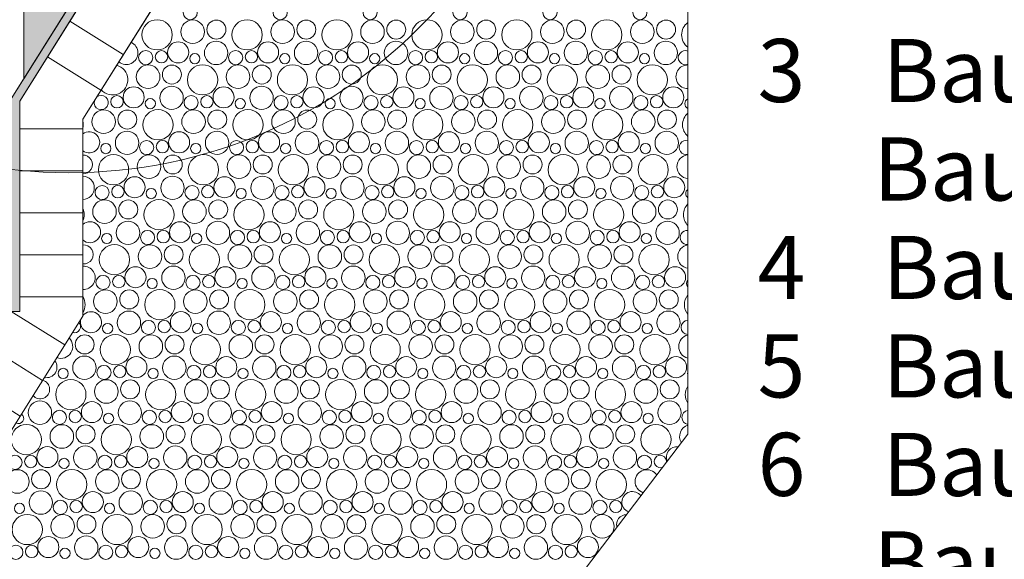
# Paper-space layout 'GPL 3.1 Flächenbündiger Sockel ' of a CAD drawing. Units: metres. Extents: x 16 to 195, y 29 to 282.
# Drawn here: x 82 to 122, y 82 to 104 of the extents above; entities that cross this region are included whole.
import ezdxf

# ---------------------------------------------------------------- set-up
doc = ezdxf.new("R2010")
doc.units = ezdxf.units.M
doc.header["$MEASUREMENT"] = 0
for name, color, linetype, lineweight in [('07 Beschriftung_Stift_Nr__1', 7, 'Continuous', 13), ('09 Linien_Stift_Nr__1', 7, 'Continuous', 13), ('09 Linien_Stift_Nr__10', 1, 'Continuous', 0), ('09 Linien_Stift_Nr__94', 9, 'Continuous', 13), ('09 Schraffuren_Stift_Nr__1', 7, 'Continuous', 13), ('09 Schraffuren_Stift_Nr__94', 9, 'Continuous', 13)]:
    doc.layers.add(name, color=color, linetype=linetype, lineweight=lineweight)
doc.layers.add('09 Schraffuren_Stift_Nr__93', color=7, linetype='Continuous', lineweight=13, true_color=0xdfdfdf)
doc.styles.add('ERSTELLTER_STIL_3', font='txt')

# ---------------------------------------------------------------- blocks, each defined once
blk = doc.blocks.new('*X2')
at = {"layer": '09 Schraffuren_Stift_Nr__94', "linetype": 'Continuous', "ltscale": 1000}
for centre, radius in [((89.315, 104.024), 0.286), ((92.952, 104.024), 0.286), ((96.589, 104.024), 0.286), ((100.226, 104.024), 0.286), ((103.863, 104.024), 0.286), ((107.5, 104.024), 0.286), ((87.976, 103.126), 0.612), ((89.412, 103.25), 0.477), ((90.372, 103.338), 0.384), ((91.613, 103.126), 0.612), ((93.049, 103.25), 0.477), ((94.009, 103.338), 0.384), ((95.25, 103.126), 0.612), ((96.686, 103.25), 0.477), ((97.646, 103.338), 0.384), ((98.887, 103.126), 0.612), ((100.323, 103.25), 0.477), ((101.283, 103.338), 0.384), ((102.524, 103.126), 0.612), ((103.96, 103.25), 0.477), ((104.92, 103.338), 0.384), ((106.161, 103.126), 0.612), ((107.597, 103.25), 0.477), ((108.557, 103.338), 0.384), ((88.827, 102.417), 0.426), ((90.362, 102.395), 0.473), ((92.464, 102.417), 0.426), ((93.999, 102.395), 0.473), ((96.101, 102.417), 0.426), ((97.636, 102.395), 0.473), ((99.738, 102.417), 0.426), ((101.273, 102.395), 0.473), ((103.375, 102.417), 0.426), ((104.91, 102.395), 0.473), ((107.012, 102.417), 0.426), ((108.547, 102.395), 0.473), ((87.515, 102.204), 0.286), ((88.153, 102.239), 0.251), ((89.501, 102.162), 0.207), ((91.152, 102.204), 0.286), ((91.79, 102.239), 0.251), ((93.138, 102.162), 0.207), ((94.789, 102.204), 0.286), ((95.428, 102.239), 0.251), ((96.775, 102.162), 0.207), ((98.426, 102.204), 0.286), ((99.065, 102.239), 0.251), ((100.412, 102.162), 0.207), ((102.063, 102.204), 0.286), ((102.702, 102.239), 0.251), ((104.049, 102.162), 0.207), ((105.7, 102.204), 0.286), ((106.339, 102.239), 0.251), ((107.686, 102.162), 0.207), ((87.612, 101.43), 0.477), ((88.572, 101.519), 0.384), ((89.813, 101.306), 0.612), ((91.249, 101.43), 0.477), ((92.209, 101.519), 0.384), ((93.45, 101.306), 0.612), ((94.886, 101.43), 0.477), ((95.846, 101.519), 0.384), ((97.087, 101.306), 0.612), ((98.523, 101.43), 0.477), ((99.483, 101.519), 0.384), ((100.724, 101.306), 0.612), ((102.16, 101.43), 0.477), ((103.12, 101.519), 0.384), ((104.361, 101.306), 0.612), ((105.797, 101.43), 0.477), ((106.757, 101.519), 0.384), ((107.999, 101.306), 0.612), ((87.027, 100.597), 0.426), ((88.562, 100.575), 0.473), ((90.664, 100.597), 0.426), ((92.199, 100.575), 0.473), ((94.301, 100.597), 0.426), ((95.836, 100.575), 0.473), ((97.938, 100.597), 0.426), ((99.473, 100.575), 0.473), ((101.575, 100.597), 0.426), ((103.11, 100.575), 0.473), ((105.212, 100.597), 0.426), ((106.747, 100.575), 0.473), ((108.85, 100.597), 0.426), ((86.353, 100.419), 0.251), ((87.701, 100.342), 0.207), ((89.352, 100.384), 0.286), ((89.99, 100.419), 0.251), ((91.338, 100.342), 0.207), ((92.989, 100.384), 0.286), ((93.628, 100.419), 0.251), ((94.975, 100.342), 0.207), ((96.626, 100.384), 0.286), ((97.265, 100.419), 0.251), ((98.612, 100.342), 0.207), ((100.263, 100.384), 0.286), ((100.902, 100.419), 0.251), ((102.249, 100.342), 0.207), ((103.9, 100.384), 0.286), ((104.539, 100.419), 0.251), ((105.886, 100.342), 0.207), ((107.538, 100.384), 0.286), ((108.176, 100.419), 0.251), ((85.812, 99.61), 0.477), ((86.772, 99.699), 0.384), ((88.013, 99.486), 0.612), ((89.449, 99.61), 0.477), ((90.409, 99.699), 0.384), ((91.65, 99.486), 0.612), ((93.086, 99.61), 0.477), ((94.046, 99.699), 0.384), ((95.287, 99.486), 0.612), ((96.723, 99.61), 0.477), ((97.683, 99.699), 0.384), ((98.924, 99.486), 0.612), ((100.36, 99.61), 0.477), ((101.32, 99.699), 0.384), ((102.561, 99.486), 0.612), ((103.997, 99.61), 0.477), ((104.957, 99.699), 0.384), ((106.199, 99.486), 0.612), ((107.634, 99.61), 0.477), ((108.595, 99.699), 0.384), ((86.762, 98.755), 0.473), ((88.864, 98.777), 0.426), ((90.399, 98.755), 0.473), ((92.501, 98.777), 0.426), ((94.036, 98.755), 0.473), ((96.138, 98.777), 0.426), ((97.673, 98.755), 0.473), ((99.775, 98.777), 0.426), ((101.31, 98.755), 0.473), ((103.412, 98.777), 0.426), ((104.947, 98.755), 0.473), ((107.05, 98.777), 0.426), ((108.584, 98.755), 0.473), ((87.552, 98.564), 0.286), ((88.19, 98.599), 0.251), ((91.189, 98.564), 0.286), ((91.828, 98.599), 0.251), ((94.826, 98.564), 0.286), ((95.465, 98.599), 0.251), ((98.463, 98.564), 0.286), ((99.102, 98.599), 0.251), ((102.1, 98.564), 0.286), ((102.739, 98.599), 0.251), ((105.738, 98.564), 0.286), ((106.376, 98.599), 0.251), ((85.901, 98.522), 0.207), ((89.538, 98.522), 0.207), ((93.175, 98.522), 0.207), ((96.812, 98.522), 0.207), ((100.449, 98.522), 0.207), ((104.086, 98.522), 0.207), ((107.723, 98.522), 0.207), ((86.213, 97.666), 0.612), ((87.649, 97.79), 0.477), ((88.609, 97.879), 0.384), ((89.85, 97.666), 0.612), ((91.286, 97.79), 0.477), ((92.246, 97.879), 0.384), ((93.487, 97.666), 0.612), ((94.923, 97.79), 0.477), ((95.883, 97.879), 0.384), ((97.124, 97.666), 0.612), ((98.56, 97.79), 0.477), ((99.52, 97.879), 0.384), ((100.761, 97.666), 0.612), ((102.197, 97.79), 0.477), ((103.157, 97.879), 0.384), ((104.399, 97.666), 0.612), ((105.834, 97.79), 0.477), ((106.795, 97.879), 0.384), ((108.036, 97.666), 0.612), ((87.064, 96.957), 0.426), ((88.599, 96.935), 0.473), ((90.701, 96.957), 0.426), ((92.236, 96.935), 0.473), ((94.338, 96.957), 0.426), ((95.873, 96.935), 0.473), ((97.975, 96.957), 0.426), ((99.51, 96.935), 0.473), ((101.612, 96.957), 0.426), ((103.147, 96.935), 0.473), ((105.25, 96.957), 0.426), ((106.784, 96.935), 0.473), ((108.887, 96.957), 0.426), ((85.752, 96.744), 0.286), ((86.39, 96.779), 0.251), ((87.738, 96.702), 0.207), ((89.389, 96.744), 0.286), ((90.028, 96.779), 0.251), ((91.375, 96.702), 0.207), ((93.026, 96.744), 0.286), ((93.665, 96.779), 0.251), ((95.012, 96.702), 0.207), ((96.663, 96.744), 0.286), ((97.302, 96.779), 0.251), ((98.649, 96.702), 0.207), ((100.3, 96.744), 0.286), ((100.939, 96.779), 0.251), ((102.286, 96.702), 0.207), ((103.938, 96.744), 0.286), ((104.576, 96.779), 0.251), ((105.923, 96.702), 0.207), ((107.575, 96.744), 0.286), ((108.213, 96.779), 0.251), ((85.849, 95.97), 0.477), ((86.809, 96.059), 0.384), ((88.05, 95.846), 0.612), ((89.486, 95.97), 0.477), ((90.446, 96.059), 0.384), ((91.687, 95.846), 0.612), ((93.123, 95.97), 0.477), ((94.083, 96.059), 0.384), ((95.324, 95.846), 0.612), ((96.76, 95.97), 0.477), ((97.72, 96.059), 0.384), ((98.961, 95.846), 0.612), ((100.397, 95.97), 0.477), ((101.357, 96.059), 0.384), ((102.599, 95.846), 0.612), ((104.034, 95.97), 0.477), ((104.995, 96.059), 0.384), ((106.236, 95.846), 0.612), ((107.671, 95.97), 0.477), ((108.632, 96.059), 0.384), ((86.799, 95.115), 0.473), ((90.436, 95.115), 0.473), ((94.073, 95.115), 0.473), ((97.71, 95.115), 0.473), ((101.347, 95.115), 0.473), ((104.984, 95.115), 0.473), ((108.621, 95.115), 0.473), ((87.589, 94.924), 0.286), ((88.228, 94.959), 0.251), ((88.901, 95.137), 0.426), ((91.226, 94.924), 0.286), ((91.865, 94.959), 0.251), ((92.538, 95.137), 0.426), ((94.863, 94.924), 0.286), ((95.502, 94.959), 0.251), ((96.175, 95.137), 0.426), ((98.5, 94.924), 0.286), ((99.139, 94.959), 0.251), ((99.812, 95.137), 0.426), ((102.138, 94.924), 0.286), ((102.776, 94.959), 0.251), ((103.45, 95.137), 0.426), ((105.775, 94.924), 0.286), ((106.413, 94.959), 0.251), ((107.087, 95.137), 0.426), ((85.938, 94.882), 0.207), ((89.575, 94.882), 0.207), ((93.212, 94.882), 0.207), ((96.849, 94.882), 0.207), ((100.486, 94.882), 0.207), ((104.123, 94.882), 0.207), ((107.76, 94.882), 0.207), ((86.25, 94.026), 0.612), ((87.686, 94.15), 0.477), ((88.646, 94.239), 0.384), ((89.887, 94.026), 0.612), ((91.323, 94.15), 0.477), ((92.283, 94.239), 0.384), ((93.524, 94.026), 0.612), ((94.96, 94.15), 0.477), ((95.92, 94.239), 0.384), ((97.161, 94.026), 0.612), ((98.597, 94.15), 0.477), ((99.557, 94.239), 0.384), ((100.799, 94.026), 0.612), ((102.234, 94.15), 0.477), ((103.195, 94.239), 0.384), ((104.436, 94.026), 0.612), ((105.871, 94.15), 0.477), ((106.832, 94.239), 0.384), ((108.073, 94.026), 0.612), ((87.101, 93.317), 0.426), ((88.636, 93.295), 0.473), ((90.738, 93.317), 0.426), ((92.273, 93.295), 0.473), ((94.375, 93.317), 0.426), ((95.91, 93.295), 0.473), ((98.012, 93.317), 0.426), ((99.547, 93.295), 0.473), ((101.65, 93.317), 0.426), ((103.184, 93.295), 0.473), ((105.287, 93.317), 0.426), ((106.821, 93.295), 0.473), ((108.924, 93.317), 0.426), ((85.789, 93.104), 0.286), ((86.428, 93.139), 0.251), ((87.775, 93.062), 0.207), ((89.426, 93.104), 0.286), ((90.065, 93.139), 0.251), ((91.412, 93.062), 0.207), ((93.063, 93.104), 0.286), ((93.702, 93.139), 0.251), ((95.049, 93.062), 0.207), ((96.7, 93.104), 0.286), ((97.339, 93.139), 0.251), ((98.686, 93.062), 0.207), ((100.338, 93.104), 0.286), ((100.976, 93.139), 0.251), ((102.323, 93.062), 0.207), ((103.975, 93.104), 0.286), ((104.613, 93.139), 0.251), ((105.96, 93.062), 0.207), ((107.612, 93.104), 0.286), ((108.25, 93.139), 0.251), ((85.886, 92.331), 0.477), ((86.846, 92.419), 0.384), ((88.087, 92.206), 0.612), ((89.523, 92.331), 0.477), ((90.483, 92.419), 0.384), ((91.724, 92.206), 0.612), ((93.16, 92.331), 0.477), ((94.12, 92.419), 0.384), ((95.361, 92.206), 0.612), ((96.797, 92.331), 0.477), ((97.757, 92.419), 0.384), ((98.999, 92.206), 0.612), ((100.434, 92.331), 0.477), ((101.395, 92.419), 0.384), ((102.636, 92.206), 0.612), ((104.071, 92.331), 0.477), ((105.032, 92.419), 0.384), ((106.273, 92.206), 0.612), ((107.708, 92.331), 0.477), ((108.669, 92.419), 0.384), ((86.836, 91.475), 0.473), ((88.938, 91.497), 0.426), ((90.473, 91.475), 0.473), ((92.575, 91.497), 0.426), ((94.11, 91.475), 0.473), ((96.212, 91.497), 0.426), ((97.747, 91.475), 0.473), ((99.85, 91.497), 0.426), ((101.384, 91.475), 0.473), ((103.487, 91.497), 0.426), ((105.021, 91.475), 0.473), ((107.124, 91.497), 0.426), ((108.658, 91.475), 0.473), ((85.975, 91.243), 0.207), ((87.626, 91.284), 0.286), ((88.265, 91.319), 0.251), ((89.612, 91.243), 0.207), ((91.263, 91.284), 0.286), ((91.902, 91.319), 0.251), ((93.249, 91.243), 0.207), ((94.9, 91.284), 0.286), ((95.539, 91.319), 0.251), ((96.886, 91.243), 0.207), ((98.538, 91.284), 0.286), ((99.176, 91.319), 0.251), ((100.523, 91.243), 0.207), ((102.175, 91.284), 0.286), ((102.813, 91.319), 0.251), ((104.16, 91.243), 0.207), ((105.812, 91.284), 0.286), ((106.45, 91.319), 0.251), ((107.797, 91.243), 0.207), ((85.046, 90.599), 0.384), ((86.287, 90.386), 0.612), ((87.723, 90.511), 0.477), ((88.683, 90.599), 0.384), ((89.924, 90.386), 0.612), ((91.36, 90.511), 0.477), ((92.32, 90.599), 0.384), ((93.561, 90.386), 0.612), ((94.997, 90.511), 0.477), ((95.957, 90.599), 0.384), ((97.199, 90.386), 0.612), ((98.634, 90.511), 0.477), ((99.595, 90.599), 0.384), ((100.836, 90.386), 0.612), ((102.271, 90.511), 0.477), ((103.232, 90.599), 0.384), ((104.473, 90.386), 0.612), ((105.908, 90.511), 0.477), ((106.869, 90.599), 0.384), ((108.11, 90.386), 0.612), ((85.036, 89.655), 0.473), ((87.138, 89.677), 0.426), ((88.673, 89.655), 0.473), ((90.775, 89.677), 0.426), ((92.31, 89.655), 0.473), ((94.412, 89.677), 0.426), ((95.947, 89.655), 0.473), ((98.05, 89.677), 0.426), ((99.584, 89.655), 0.473), ((101.687, 89.677), 0.426), ((103.221, 89.655), 0.473), ((105.324, 89.677), 0.426), ((106.858, 89.655), 0.473), ((108.961, 89.677), 0.426), ((84.175, 89.423), 0.207), ((85.826, 89.464), 0.286), ((86.465, 89.499), 0.251), ((87.812, 89.423), 0.207), ((89.463, 89.464), 0.286), ((90.102, 89.499), 0.251), ((91.449, 89.423), 0.207), ((93.1, 89.464), 0.286), ((93.739, 89.499), 0.251), ((95.086, 89.423), 0.207), ((96.738, 89.464), 0.286), ((97.376, 89.499), 0.251), ((98.723, 89.423), 0.207), ((100.375, 89.464), 0.286), ((101.013, 89.499), 0.251), ((102.36, 89.423), 0.207), ((104.012, 89.464), 0.286), ((104.65, 89.499), 0.251), ((105.997, 89.423), 0.207), ((107.649, 89.464), 0.286), ((108.287, 89.499), 0.251), ((84.487, 88.566), 0.612), ((85.923, 88.691), 0.477), ((86.883, 88.779), 0.384), ((88.124, 88.566), 0.612), ((89.56, 88.691), 0.477), ((90.52, 88.779), 0.384), ((91.761, 88.566), 0.612), ((93.197, 88.691), 0.477), ((94.157, 88.779), 0.384), ((95.399, 88.566), 0.612), ((96.834, 88.691), 0.477), ((97.795, 88.779), 0.384), ((99.036, 88.566), 0.612), ((100.471, 88.691), 0.477), ((101.432, 88.779), 0.384), ((102.673, 88.566), 0.612), ((104.108, 88.691), 0.477), ((105.069, 88.779), 0.384), ((106.31, 88.566), 0.612), ((107.745, 88.691), 0.477), ((108.706, 88.779), 0.384), ((83.236, 87.835), 0.473), ((85.338, 87.857), 0.426), ((86.873, 87.835), 0.473), ((88.975, 87.857), 0.426), ((90.51, 87.835), 0.473), ((92.612, 87.857), 0.426), ((94.147, 87.835), 0.473), ((96.25, 87.857), 0.426), ((97.784, 87.835), 0.473), ((99.887, 87.857), 0.426), ((101.421, 87.835), 0.473), ((103.524, 87.857), 0.426), ((105.058, 87.835), 0.473), ((107.161, 87.857), 0.426), ((108.696, 87.835), 0.473), ((84.026, 87.644), 0.286), ((84.665, 87.68), 0.251), ((86.012, 87.603), 0.207), ((87.663, 87.644), 0.286), ((88.302, 87.68), 0.251), ((89.649, 87.603), 0.207), ((91.3, 87.644), 0.286), ((91.939, 87.68), 0.251), ((93.286, 87.603), 0.207), ((94.938, 87.644), 0.286), ((95.576, 87.68), 0.251), ((96.923, 87.603), 0.207), ((98.575, 87.644), 0.286), ((99.213, 87.68), 0.251), ((100.56, 87.603), 0.207), ((102.212, 87.644), 0.286), ((102.85, 87.68), 0.251), ((104.197, 87.603), 0.207), ((105.849, 87.644), 0.286), ((106.487, 87.68), 0.251), ((107.835, 87.603), 0.207), ((82.687, 86.746), 0.612), ((84.123, 86.871), 0.477), ((85.083, 86.959), 0.384), ((86.324, 86.746), 0.612), ((87.76, 86.871), 0.477), ((88.72, 86.959), 0.384), ((89.961, 86.746), 0.612), ((91.397, 86.871), 0.477), ((92.357, 86.959), 0.384), ((93.599, 86.746), 0.612), ((95.034, 86.871), 0.477), ((95.995, 86.959), 0.384), ((97.236, 86.746), 0.612), ((98.671, 86.871), 0.477), ((99.632, 86.959), 0.384), ((100.873, 86.746), 0.612), ((102.308, 86.871), 0.477), ((103.269, 86.959), 0.384), ((104.51, 86.746), 0.612), ((105.945, 86.871), 0.477), ((106.906, 86.959), 0.384), ((108.147, 86.746), 0.612), ((83.538, 86.037), 0.426), ((85.073, 86.015), 0.473), ((87.175, 86.037), 0.426), ((88.71, 86.015), 0.473), ((90.812, 86.037), 0.426), ((92.347, 86.015), 0.473), ((94.45, 86.037), 0.426), ((95.984, 86.015), 0.473), ((98.087, 86.037), 0.426), ((99.621, 86.015), 0.473), ((101.724, 86.037), 0.426), ((103.258, 86.015), 0.473), ((105.361, 86.037), 0.426), ((106.896, 86.015), 0.473), ((82.226, 85.824), 0.286), ((82.865, 85.86), 0.251), ((85.863, 85.824), 0.286), ((86.502, 85.86), 0.251), ((89.5, 85.824), 0.286), ((90.139, 85.86), 0.251), ((93.138, 85.824), 0.286), ((93.776, 85.86), 0.251), ((96.775, 85.824), 0.286), ((97.413, 85.86), 0.251), ((100.412, 85.824), 0.286), ((101.05, 85.86), 0.251), ((104.049, 85.824), 0.286), ((104.687, 85.86), 0.251), ((107.686, 85.824), 0.286), ((84.212, 85.783), 0.207), ((87.849, 85.783), 0.207), ((91.486, 85.783), 0.207), ((95.123, 85.783), 0.207), ((98.76, 85.783), 0.207), ((102.397, 85.783), 0.207), ((106.035, 85.783), 0.207), ((82.323, 85.051), 0.477), ((83.283, 85.139), 0.384), ((84.524, 84.926), 0.612), ((85.96, 85.051), 0.477), ((86.92, 85.139), 0.384), ((88.161, 84.926), 0.612), ((89.597, 85.051), 0.477), ((90.557, 85.139), 0.384), ((91.799, 84.926), 0.612), ((93.234, 85.051), 0.477), ((94.195, 85.139), 0.384), ((95.436, 84.926), 0.612), ((96.871, 85.051), 0.477), ((97.832, 85.139), 0.384), ((99.073, 84.926), 0.612), ((100.508, 85.051), 0.477), ((101.469, 85.139), 0.384), ((102.71, 84.926), 0.612), ((104.145, 85.051), 0.477), ((105.106, 85.139), 0.384), ((106.347, 84.926), 0.612), ((83.273, 84.195), 0.473), ((85.375, 84.217), 0.426), ((86.91, 84.195), 0.473), ((89.012, 84.217), 0.426), ((90.547, 84.195), 0.473), ((92.65, 84.217), 0.426), ((94.184, 84.195), 0.473), ((96.287, 84.217), 0.426), ((97.821, 84.195), 0.473), ((99.924, 84.217), 0.426), ((101.458, 84.195), 0.473), ((103.561, 84.217), 0.426), ((105.096, 84.195), 0.473), ((82.412, 83.963), 0.207), ((84.063, 84.004), 0.286), ((84.702, 84.04), 0.251), ((86.049, 83.963), 0.207), ((87.7, 84.004), 0.286), ((88.339, 84.04), 0.251), ((89.686, 83.963), 0.207), ((91.338, 84.004), 0.286), ((91.976, 84.04), 0.251), ((93.323, 83.963), 0.207), ((94.975, 84.004), 0.286), ((95.613, 84.04), 0.251), ((96.96, 83.963), 0.207), ((98.612, 84.004), 0.286), ((99.25, 84.04), 0.251), ((100.597, 83.963), 0.207), ((102.249, 84.004), 0.286), ((102.887, 84.04), 0.251), ((104.235, 83.963), 0.207), ((105.886, 84.004), 0.286), ((106.524, 84.04), 0.251), ((82.724, 83.106), 0.612), ((84.16, 83.231), 0.477), ((85.12, 83.319), 0.384), ((86.361, 83.106), 0.612), ((87.797, 83.231), 0.477), ((88.757, 83.319), 0.384), ((89.999, 83.106), 0.612), ((91.434, 83.231), 0.477), ((92.395, 83.319), 0.384), ((93.636, 83.106), 0.612), ((95.071, 83.231), 0.477), ((96.032, 83.319), 0.384), ((97.273, 83.106), 0.612), ((98.708, 83.231), 0.477), ((99.669, 83.319), 0.384), ((100.91, 83.106), 0.612), ((102.345, 83.231), 0.477), ((103.306, 83.319), 0.384), ((104.547, 83.106), 0.612), ((105.982, 83.231), 0.477), ((83.575, 82.397), 0.426), ((85.11, 82.375), 0.473), ((87.212, 82.397), 0.426), ((88.747, 82.375), 0.473), ((90.85, 82.397), 0.426), ((92.384, 82.375), 0.473), ((94.487, 82.397), 0.426), ((96.021, 82.375), 0.473), ((98.124, 82.397), 0.426), ((99.658, 82.375), 0.473), ((101.761, 82.397), 0.426), ((103.296, 82.375), 0.473), ((105.398, 82.397), 0.426), ((82.263, 82.184), 0.286), ((82.902, 82.22), 0.251), ((85.9, 82.184), 0.286), ((86.539, 82.22), 0.251), ((89.538, 82.184), 0.286), ((90.176, 82.22), 0.251), ((93.175, 82.184), 0.286), ((93.813, 82.22), 0.251), ((96.812, 82.184), 0.286), ((97.45, 82.22), 0.251), ((100.449, 82.184), 0.286), ((101.087, 82.22), 0.251), ((104.086, 82.184), 0.286), ((104.724, 82.22), 0.251), ((84.249, 82.143), 0.207), ((87.886, 82.143), 0.207), ((91.523, 82.143), 0.207), ((95.16, 82.143), 0.207), ((98.797, 82.143), 0.207), ((102.435, 82.143), 0.207)]:
    blk.add_circle(centre, radius, dxfattribs=at)
for centre, radius, start, end in [((109.799, 103.126), 0.612, 125.531, 234.469), ((86.725, 102.395), 0.473, 230.3683, 65.5682), ((109.338, 102.204), 0.286, 68.4, 291.6), ((86.176, 101.306), 0.612, 221.3534, 74.5831), ((109.434, 101.43), 0.477, 88.9649, 271.0351), ((85.715, 100.384), 0.286, 165.0801, 130.8564), ((109.523, 100.342), 0.207, 112.9122, 247.0878), ((109.836, 99.486), 0.612, 129.9196, 230.0804), ((84.376, 99.486), 0.612, 346.2906, 13.7094), ((85.227, 98.777), 0.426, 232.956, 127.044), ((109.375, 98.564), 0.286, 76.2058, 283.7942), ((84.972, 97.879), 0.384, 269.8056, 90.1944), ((109.471, 97.79), 0.477, 93.4199, 266.5801), ((84.962, 96.935), 0.473, 271.0767, 88.9233), ((109.56, 96.702), 0.207, 124.6553, 235.3447), ((84.413, 95.846), 0.612, 335.6357, 24.3643), ((109.873, 95.846), 0.612, 134.6104, 225.3896), ((85.264, 95.137), 0.426, 226.4047, 133.5953), ((109.412, 94.924), 0.286, 83.757, 276.243), ((85.009, 94.239), 0.384, 264.2575, 95.7425), ((109.508, 94.15), 0.477, 97.8957, 262.1043), ((84.999, 93.295), 0.473, 266.5844, 93.4156), ((109.597, 93.062), 0.207, 138.4135, 221.5865), ((84.45, 92.206), 0.612, 328.2521, 31.7479), ((109.91, 92.206), 0.612, 139.7162, 220.2838), ((85.301, 91.497), 0.426, 161.9962, 140.9588), ((84.628, 91.319), 0.251, 252.8267, 43.1097), ((109.449, 91.284), 0.286, 91.2001, 268.7999), ((84.086, 90.511), 0.477, 249.3877, 46.5488), ((109.545, 90.511), 0.477, 102.4208, 257.5792), ((83.501, 89.677), 0.426, 258.2995, 37.637), ((109.635, 89.423), 0.207, 158.0134, 201.9866), ((83.246, 88.779), 0.384, 220.9527, 74.9838), ((109.947, 88.566), 0.612, 145.4287, 214.5713), ((82.375, 87.603), 0.207, 238.6674, 57.2691), ((109.486, 87.644), 0.286, 98.6636, 261.3364), ((109.582, 86.871), 0.477, 107.0261, 211.5921), ((108.998, 86.037), 0.426, 82.5704, 202.8765), ((108.324, 85.86), 0.251, 352.8134, 292.6335), ((107.782, 85.051), 0.477, 33.3781, 252.0688), ((107.198, 84.217), 0.426, 36.5897, 248.8571), ((106.943, 83.319), 0.384, 88.2194, 197.2275)]:
    blk.add_arc(centre, radius, start, end, dxfattribs=at)
blk = doc.blocks.new('Schraffur_1')
at = {"layer": '09 Schraffuren_Stift_Nr__94', "linetype": 'Continuous', "ltscale": 1000}
for p, q in [((109.443, 86.971), (109.443, 118.467)), ((90.161, 108.005), (84.971, 99.709)), ((84.971, 99.709), (84.971, 91.747)), ((84.971, 91.747), (64.891, 59.653)), ((83.534, 52.932), (109.443, 86.971))]:
    blk.add_line(p, q, dxfattribs=at)
blk.add_blockref('*X2', (0, 0), dxfattribs=at)

psp = doc.layouts.new('GPL 3.1 Flächenbündiger Sockel ')

# ---------------------------------------------------------------- hatches: boundary and pattern name
at = {"layer": '09 Schraffuren_Stift_Nr__1', "linetype": 'Continuous', "ltscale": 1000}
psp.add_hatch(color=256, dxfattribs=at).paths.add_polyline_path([(82.078, 91.936), (82.418, 91.936), (82.418, 100.442), (87.608, 108.737), (87.608, 134.469), (87.268, 134.469), (87.268, 108.835), (82.078, 100.54)])
at = {"layer": '09 Schraffuren_Stift_Nr__93', "linetype": 'Continuous', "ltscale": 1000}
psp.add_hatch(color=256, dxfattribs=at).paths.add_polyline_path([(82.582, 193.058), (86.332, 193.058), (86.332, 107.339), (82.582, 101.346), (82.582, 104.233), (83.372, 104.233), (83.372, 105.083), (82.582, 105.083), (82.582, 105.921), (83.372, 105.921), (83.372, 106.772), (82.582, 106.772), (82.582, 107.61), (83.372, 107.61), (83.372, 108.46), (82.582, 108.46), (82.582, 109.299), (83.372, 109.299), (83.372, 110.149), (82.582, 110.149), (82.582, 110.988), (83.372, 110.988), (83.372, 111.838), (82.582, 111.838), (82.582, 112.677), (83.372, 112.677), (83.372, 113.527), (82.582, 113.527), (82.582, 114.365), (83.372, 114.365), (83.372, 115.215), (82.582, 115.215), (82.582, 116.04), (83.372, 116.04), (83.372, 116.89), (82.582, 116.89), (82.582, 117.715), (83.372, 117.715), (83.372, 118.565), (82.582, 118.565), (82.582, 119.389), (83.372, 119.389), (83.372, 120.24), (82.582, 120.24), (82.582, 121.064), (83.372, 121.064), (83.372, 121.914), (82.582, 121.914), (82.582, 122.739), (83.372, 122.739), (83.372, 123.589), (82.582, 123.589), (82.582, 124.414), (83.372, 124.414), (83.372, 125.264), (82.582, 125.264), (82.582, 126.088), (83.372, 126.088), (83.372, 126.938), (82.582, 126.938), (82.582, 127.763), (83.372, 127.763), (83.372, 128.613), (82.582, 128.613), (82.582, 129.438), (83.372, 129.438), (83.372, 130.288), (82.582, 130.288), (82.582, 131.113), (83.372, 131.113), (83.372, 131.963), (82.582, 131.963), (82.582, 132.787), (83.372, 132.787), (83.372, 133.637), (82.582, 133.637), (82.582, 134.462), (83.372, 134.462), (83.372, 135.312), (82.582, 135.312), (82.582, 136.137), (83.372, 136.137), (83.372, 136.987), (82.582, 136.987), (82.582, 137.811), (83.372, 137.811), (83.372, 138.662), (82.582, 138.662), (82.582, 139.486), (83.372, 139.486), (83.372, 140.336), (82.582, 140.336), (82.582, 141.161), (83.372, 141.161), (83.372, 142.011), (82.582, 142.011), (82.582, 142.836), (83.372, 142.836), (83.372, 143.686), (82.582, 143.686), (82.582, 144.51), (83.372, 144.51), (83.372, 145.36), (82.582, 145.36), (82.582, 146.185), (83.372, 146.185), (83.372, 147.035), (82.582, 147.035), (82.582, 147.86), (83.372, 147.86), (83.372, 148.71), (82.582, 148.71), (82.582, 149.534), (83.372, 149.534), (83.372, 150.385), (82.582, 150.385), (82.582, 151.209), (83.372, 151.209), (83.372, 152.059), (82.582, 152.059), (82.582, 152.884), (83.372, 152.884), (83.372, 153.734), (82.582, 153.734), (82.582, 154.559), (83.372, 154.559), (83.372, 155.409), (82.582, 155.409), (82.582, 156.233), (83.372, 156.233), (83.372, 157.083), (82.582, 157.083), (82.582, 157.908), (83.372, 157.908), (83.372, 158.758), (82.582, 158.758), (82.582, 159.583), (83.372, 159.583), (83.372, 160.433), (82.582, 160.433), (82.582, 161.258), (83.372, 161.258), (83.372, 162.108), (82.582, 162.108), (82.582, 162.932), (83.372, 162.932), (83.372, 163.782), (82.582, 163.782), (82.582, 164.607), (83.372, 164.607), (83.372, 165.457), (82.582, 165.457), (82.582, 166.282), (83.372, 166.282), (83.372, 167.132), (82.582, 167.132), (82.582, 167.956), (83.372, 167.956), (83.372, 168.807), (82.582, 168.807), (82.582, 169.631), (83.372, 169.631), (83.372, 170.481), (82.582, 170.481), (82.582, 171.306), (83.372, 171.306), (83.372, 172.156), (82.582, 172.156), (82.582, 172.981), (83.372, 172.981), (83.372, 173.831), (82.582, 173.831), (82.582, 174.655), (83.372, 174.655), (83.372, 175.505), (82.582, 175.505), (82.582, 176.33), (83.372, 176.33), (83.372, 177.18), (82.582, 177.18), (82.582, 178.005), (83.372, 178.005), (83.372, 178.855), (82.582, 178.855), (82.582, 179.679), (83.372, 179.679), (83.372, 180.53), (82.582, 180.53), (82.582, 181.354), (83.372, 181.354), (83.372, 182.204), (82.582, 182.204), (82.582, 183.029), (83.372, 183.029), (83.372, 183.879), (82.582, 183.879), (82.582, 184.704), (83.372, 184.704), (83.372, 185.554), (82.582, 185.554), (82.582, 186.378), (83.372, 186.378), (83.372, 187.229), (82.582, 187.229), (82.582, 188.053), (83.372, 188.053), (83.372, 188.903), (82.582, 188.903), (82.582, 189.728), (83.372, 189.728), (83.372, 190.578), (82.582, 190.578), (82.582, 191.403), (83.372, 191.403), (83.372, 192.253), (82.582, 192.253)])

# ---------------------------------------------------------------- linework, layer by layer
at = {"layer": '09 Linien_Stift_Nr__1', "linetype": 'Continuous', "ltscale": 1000}
for p, q in [((82.582, 101.346), (82.582, 219.418)), ((82.078, 100.54), (87.268, 108.835)), ((82.418, 100.442), (87.608, 108.737))]:
    psp.add_line(p, q, dxfattribs=at)
at = {"layer": '09 Linien_Stift_Nr__10', "linetype": 'Continuous', "ltscale": 1000}
psp.add_circle((84.401, 117.595), 20.05, dxfattribs=at)
at = {"layer": '09 Linien_Stift_Nr__94', "linetype": 'Continuous', "ltscale": 1000}
for p, q in [((109.443, 86.971), (109.443, 125.258)), ((84.971, 99.709), (90.161, 108.005)), ((84.443, 103.678), (86.607, 102.324)), ((83.54, 102.235), (85.704, 100.882)), ((84.971, 91.747), (84.971, 99.709)), ((84.971, 99.323), (82.418, 99.323)), ((84.971, 97.622), (82.418, 97.622)), ((84.971, 95.92), (82.418, 95.92)), ((84.971, 94.218), (82.418, 94.218)), ((84.971, 92.517), (82.418, 92.517)), ((64.891, 59.653), (84.971, 91.747)), ((82.078, 91.936), (84.242, 90.582)), ((81.175, 90.493), (83.339, 89.139)), ((80.273, 89.05), (82.437, 87.697)), ((83.534, 52.932), (109.443, 86.971))]:
    psp.add_line(p, q, dxfattribs=at)
at = {"layer": '09 Schraffuren_Stift_Nr__1', "linetype": 'Continuous', "ltscale": 1000, "flags": 128}
psp.add_lwpolyline([(82.078, 91.936), (82.418, 91.936), (82.418, 100.442), (87.608, 108.737), (87.608, 134.469), (87.268, 134.469), (87.268, 108.835), (82.078, 100.54)], close=True, dxfattribs=at)
psp.add_lwpolyline([(86.332, 107.339), (82.582, 101.346), (82.582, 104.233)], dxfattribs=at)

# ---------------------------------------------------------------- block references
at = {"layer": '09 Schraffuren_Stift_Nr__94', "linetype": 'Continuous', "ltscale": 1000}
psp.add_blockref('Schraffur_1', (0, 0), dxfattribs=at)

# ---------------------------------------------------------------- texts
at = {"layer": '07 Beschriftung_Stift_Nr__1', "linetype": 'Continuous', "insert": (112.259, 48.602), "char_height": 2.55246, "width": 78.47998, "attachment_point": 7, "line_spacing_factor": 0.936544, "style": 'ERSTELLTER_STIL_3'}
psp.add_mtext('\\A1;{\\fArial|b1|i0|c0|p38;\\L\\LLegende:\\P\\fArial|b0|i0|c0|p38;\\l\\l\\P1    Wandbildner\\P2    Baumit GrundPutz Leicht \\C1;Speed\\P\\C7;3    Baumit KlebeSpachtel\\P      Baumit TextilglasGitter\\P4    Baumit PremiumPrimer\\P5    Baumit NanoporTop\\P6    Baumit KlebeSpachtel\\P      Baumit TextilglasGitter\\P7    Baumit KlebeSpachtel waagrecht aufgezahnt\\P8    Baumit BituFix 2K\\P9    Baumit SockelDämmplatte XPS TOP\\P10  Baumit SchraubDübel \\C1;Speed\\P\\C7;11  Baumit SanovaPutz S\\P12  Bauseits vorhandene Bauwerksabdichtung\\P13  Baumit SockelSchutz Flexibel\\P14  mechanische Trennung}', dxfattribs=at)

doc.saveas('drawing.dxf')
